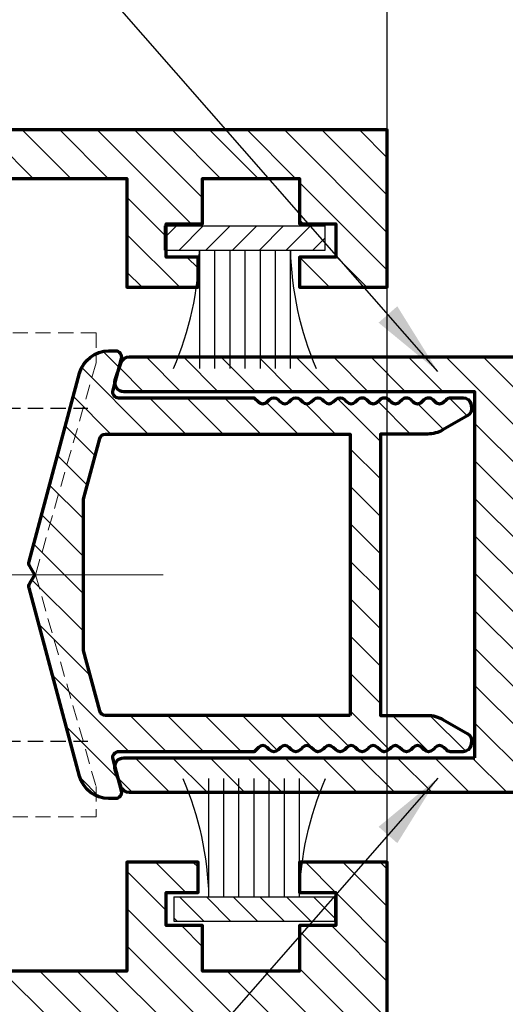
# Model space of a CAD drawing. Units: millimetres. Extents: x -1311 to 8132, y -6693 to 1796.
# Drawn here: x -527 to -511, y -1590 to -1557 of the extents above; entities that cross this region are included whole.
import ezdxf

# ---------------------------------------------------------------- set-up
doc = ezdxf.new("R2010")
doc.units = ezdxf.units.MM
doc.header["$MEASUREMENT"] = 0
doc.linetypes.add('ACAD_ISO04W100', pattern=[30, 24, -3, 0, -3])
doc.linetypes.add('HIDDEN', pattern=[0.375, 0.25, -0.125])
doc.layers.add('02___PRT_ALL_AXES', color=7, linetype='Continuous')
doc.layers.add('KYS', color=7, linetype='Continuous')
doc.layers.add('Aluminium-Contour', color=2, linetype='Continuous', lineweight=70)
doc.styles.add('ROMANS', font='romans.shx', dxfattribs={"width": 0.7})
doc.dimstyles.new('TRT-1', dxfattribs={"dimtxt": 3, "dimasz": 2.5, "dimexe": 1, "dimexo": 1, "dimgap": 1, "dimtad": 1, "dimdec": 1, "dimzin": 12, "dimdsep": 46, "dimtxsty": 'ROMANS', "dimcen": 0, "dimclrd": 8, "dimclre": 8, "dimclrt": 1, "dimazin": 3, "dimtfac": 1, "dimtdec": 1, "dimtmove": 2, "dimatfit": 3, "dimfxl": 1, "dimarcsym": 0})
pattern_1 = [(45, (0, 0), (-0.618718433538229, 0.6187184335382291), [])]

# ---------------------------------------------------------------- blocks, each defined once
blk = doc.blocks.new('A$C705B5D30')
h = blk.add_hatch()
h.set_pattern_fill('ANSI31', color=8, scale=5, angle=180, style=0)
h.set_pattern_definition([(225, (1579.303203600924, 474.5033530813961), (0.4419417382415923, -0.4419417382415923), [])])
h.paths.add_polyline_path([(2.650000000023283, 0.1499999999941792), (2.650000000023283, 0.9499999999970896), (-2.650000000023283, 0.9499999999970896), (-2.650000000023283, 0.1499999999941792)])
at = {"layer": 'KYS', "color": 6}
for p, q in [((-1.5, 0.9499999999970896), (-1.5, 4.860000000000582)), ((-1, 0.9499999999970896), (-1, 4.860000000000582)), ((-0.5, 0.9499999999970896), (-0.5, 4.860000000000582)), ((0, 0.9499999999970896), (0, 4.860000000000582)), ((0.5, 0.9499999999970896), (0.5, 4.860000000000582)), ((1, 0.9499999999970896), (1, 4.860000000000582)), ((1.5, 0.9499999999970896), (1.5, 4.860000000000582)), ((2.650000000023283, 0.9499999999970896), (-2.650000000023283, 0.9499999999970896)), ((-2.650000000023283, 0.9499999999970896), (-2.650000000023283, 0.1499999999941792)), ((2.650000000023283, 0.9499999999970896), (2.650000000023283, 0.1499999999941792)), ((2.650000000023283, 0.1499999999941792), (-2.650000000023283, 0.1499999999941792))]:
    blk.add_line(p, q, dxfattribs=at)
for centre, start, end in [((-12.13017270562704, 0.6864893603633391), 1.420329646270096, 23.114974536047), ((12.13017270562704, 0.6864893603633391), 156.885025463953, 178.5796703537299)]:
    blk.add_arc(centre, 10.6310489180152, start, end, dxfattribs=at)
blk = doc.blocks.new('A$C038D0A19')
h = blk.add_hatch()
h.set_pattern_fill('ANSI31', color=256, scale=7)
h.set_pattern_definition(pattern_1)
edge = h.paths.add_edge_path(flags=16)
edge.add_line((43.83507730224642, -5.442667494990474), (43.83507730231076, 2.641309829235524))
edge.add_arc((44.03507730230955, 2.641309829237348), 0.1999999999987807, 105.00000001158159, 180.0000000005224, ccw=False)
edge.add_line((43.98331349325031, 2.834494994483521), (45.98564484827671, 3.371018064487998))
edge.add_line((45.98564484827671, 3.371018064487998), (50.98564484827671, 3.371018064487998))
edge.add_line((50.98564484827671, 3.371018064487998), (52.9879762033072, 2.834494994484885))
edge.add_arc((52.93621239423903, 2.64130982923539), 0.2000000000043018, 3.8482994568767026e-11, 74.99999998619319, ccw=False)
edge.add_line((53.13621239424333, 2.641309829235524), (53.13621239424333, -5.442667494590296))
edge.add_line((53.13621239424333, -5.442667494590296), (43.83507730224642, -5.442667494990474))
edge = h.paths.add_edge_path()
edge.add_arc((41.28564484753873, 2.318712094924742), 0.1999999999999421, 179.9999999995056, 285.000000010953, ccw=False)
edge.add_line((41.08564484753879, 2.318712094926468), (41.08564484754061, 2.533071449575118))
edge.add_arc((42.08564484754069, 2.53307144956662), 1.000000000000085, 105.0000000074431, 179.9999999995131, ccw=False)
edge.add_line((41.82682580231267, 3.498997275822148), (48.04908027529905, 5.16624533782624))
edge.add_arc((48.10084408435152, 4.973060172590936), 0.199999999986532, 60.00000000041149, 105.00000001051569, ccw=False)
edge.add_line((48.20084408434354, 5.146265253336878), (48.48564484828762, 4.981835455607779))
edge.add_line((48.48564484828762, 4.981835455607779), (48.77044561220805, 5.14626525333324))
edge.add_arc((48.87044561220463, 4.97306017260197), 0.1999999999761062, 74.99999998841838, 120.0000000028219, ccw=False)
edge.add_line((48.922209421258, 5.16624533782624), (55.14446389276395, 3.498997276214368))
edge.add_arc((54.88564484753523, 2.533071449959247), 0.9999999999998718, -5.5138116294983774e-12, 74.99999999251241, ccw=False)
edge.add_line((55.8856448475351, 2.533071449959152), (55.8856448475351, 2.318712095335059))
edge.add_arc((55.68564484753525, 2.318712095335026), 0.1999999999998536, -105.00000001024517, 9.379164112033322e-12, ccw=False)
edge.add_line((55.63388103848024, 2.125526930086608), (54.58797620330711, 2.405776286231685))
edge.add_arc((54.53621239424656, 2.212591120983656), 0.2000000000009125, 74.99999998819428, 179.9999999999906)
edge.add_line((54.33621239424565, 2.212591120983689), (54.33621239424588, -2.26706637831785))
edge.add_line((54.33621239424588, -2.26706637831785), (54.19479103800745, -2.408487734556275))
edge.add_arc((54.3362123942386, -2.549909090789242), 0.1999999999925737, 134.9999999996315, 225.0000000003685)
edge.add_line((54.19479103800745, -2.69133044702221), (54.27706620451659, -2.773605615072029))
edge.add_arc((54.13564484827452, -2.915026971309544), 0.2000000000035066, -44.99999999981583, 44.99999999907891, ccw=False)
edge.add_line((54.27706620451477, -3.056448327548878), (54.23592862126111, -3.097585912681552))
edge.add_line((54.23592862126111, -3.097585912681552), (54.19479103800745, -3.138723495929753))
edge.add_arc((54.33621239424588, -3.280144852166359), 0.200000000000291, 135.0000000003685, 225)
edge.add_line((54.19479103800836, -3.421566208403874), (54.27706620451659, -3.503841376452783))
edge.add_arc((54.13564484827452, -3.645262732690298), 0.2000000000035066, -44.99999999981583, 44.99999999907891, ccw=False)
edge.add_line((54.27706620451477, -3.786684088929633), (54.23592862126111, -3.827821674055031))
edge.add_line((54.23592862126111, -3.827821674055031), (54.19479103800745, -3.868959257310507))
edge.add_arc((54.33621239424588, -4.010380613547113), 0.200000000000291, 135.0000000003685, 225)
edge.add_line((54.19479103800836, -4.151801969784628), (54.27706620451659, -4.234077137833538))
edge.add_arc((54.13564484827452, -4.375498494071962), 0.2000000000041497, -44.99999999926308, 44.99999999926308, ccw=False)
edge.add_line((54.27706620451659, -4.516919850310387), (54.23592862126111, -4.558057435435785))
edge.add_line((54.23592862126111, -4.558057435435785), (54.19479103800745, -4.599195018691262))
edge.add_arc((54.33621239424951, -4.740616374929687), 0.2000000000041497, 135.0000000007369, 224.999999999263)
edge.add_line((54.19479103800745, -4.882037731168111), (54.27706620451659, -4.964312899214292))
edge.add_arc((54.13564484827452, -5.105734255452717), 0.2000000000041497, -44.99999999926308, 44.99999999926308, ccw=False)
edge.add_line((54.27706620451659, -5.247155611691142), (54.23592862126111, -5.288293196816539))
edge.add_line((54.23592862126111, -5.288293196816539), (54.19479103800745, -5.329430780072016))
edge.add_arc((54.33621239424951, -5.470852136310441), 0.2000000000041497, 135.0000000007369, 224.999999999263)
edge.add_line((54.19479103800745, -5.612273492548866), (54.27706620451841, -5.694548660595046))
edge.add_arc((54.13564484828089, -5.835970016833471), 0.2000000000009341, -45.00000000018417, 45.00000000018417, ccw=False)
edge.add_line((54.27706620451841, -5.977391373071896), (54.23592862126111, -6.018528958197294))
edge.add_line((54.23592862126111, -6.018528958197294), (54.19479103800745, -6.059666541452771))
edge.add_arc((54.33621239424042, -6.201087897691195), 0.1999999999977186, 134.9999999988946, 225)
edge.add_line((54.19479103800472, -6.342509253926892), (54.27706620451841, -6.424784421975801))
edge.add_arc((54.13564484828089, -6.566205778214226), 0.2000000000009341, -45.00000000018417, 45.00000000018417, ccw=False)
edge.add_line((54.27706620451841, -6.70762713445265), (54.23592862126111, -6.748764719578048))
edge.add_line((54.23592862126111, -6.748764719578048), (54.19479103800745, -6.789902302833525))
edge.add_arc((54.33621239424042, -6.93132365907195), 0.1999999999977186, 134.9999999988946, 225)
edge.add_line((54.19479103800472, -7.072745015307646), (54.27706620451659, -7.155020183356555))
edge.add_arc((54.13564484828544, -7.296441539589523), 0.1999999999925737, -45.000000000368516, 45.000000000368516, ccw=False)
edge.add_line((54.27706620451659, -7.437862895822491), (54.23592862126111, -7.479000480958803))
edge.add_line((54.23592862126111, -7.479000480958803), (54.19479103800745, -7.520138064214279))
edge.add_arc((54.3362123942386, -7.661559420447247), 0.1999999999925737, 134.9999999996315, 225.0000000003685)
edge.add_line((54.19479103800745, -7.802980776680215), (54.27706620451659, -7.88525594473731))
edge.add_arc((54.13564484828544, -8.026677300970277), 0.1999999999925737, -45.000000000368516, 45.000000000368516, ccw=False)
edge.add_line((54.27706620451659, -8.168098657203245), (54.23592862126111, -8.209236242339557))
edge.add_line((54.23592862126111, -8.209236242339557), (54.19479103800745, -8.250373825595034))
edge.add_arc((54.3362123942386, -8.391795181828002), 0.1999999999925737, 134.9999999996315, 225.0000000003685)
edge.add_line((54.19479103800745, -8.53321653806097), (54.27706620451659, -8.615491706110788))
edge.add_arc((54.13564484818605, -8.756913062386165), 0.2000000000928411, 1.2670284377236385e-08, 44.99999998882561, ccw=False)
edge.add_line((54.33564484827889, -8.756913062341937), (54.33564484827889, -9.16949348368189))
edge.add_arc((54.08064484828243, -9.169493483683082), 0.2549999999964641, -78.69006752636972, 2.6778934625326656e-10, ccw=False)
edge.add_line((54.13065446274027, -9.41954155598114), (54.0150247690633, -9.442667494721263))
edge.add_arc((53.96501515460871, -9.192619422412832), 0.255000000005999, 210.0000000003201, 281.30993247245783, ccw=False)
edge.add_line((53.74417867663919, -9.320119422417065), (53.27018699045925, -8.499141739590868))
edge.add_arc((54.13621239423808, -7.999141739591651), 0.9999999999947495, 179.9999999999552, 210.0000000001219, ccw=False)
edge.add_line((53.13621239424333, -7.999141739590868), (53.13621239424333, -6.442667494590296))
edge.add_line((53.13621239424333, -6.442667494590296), (43.83507730229007, -6.442667494990474))
edge.add_line((43.83507730229007, -6.442667494990474), (43.8350773023119, -7.999141739590868))
edge.add_arc((42.83507730231624, -7.999141739588256), 0.9999999999956657, 329.99999999968384, 359.99999999985033, ccw=False)
edge.add_line((43.70110270609416, -8.499141739590868), (43.22711101991604, -9.320119422420703))
edge.add_arc((43.00627454195685, -9.192619422432609), 0.254999999988987, 258.6900675239952, 330.0000000016602, ccw=False)
edge.add_line((42.95626492749011, -9.442667494721263), (42.84063523381315, -9.419541555984779))
edge.add_arc((42.89064484827517, -9.169493483681437), 0.2550000000024661, 180.0000000001018, 258.69006752568043, ccw=False)
edge.add_line((42.6356448482727, -9.16949348368189), (42.63564484827452, -8.756913062254625))
edge.add_arc((42.83564484826753, -8.756913062350273), 0.1999999999930111, 134.9999999985905, 179.9999999725989, ccw=False)
edge.add_line((42.69422349203865, -8.615491706114426), (42.77649865854596, -8.533216538064607))
edge.add_arc((42.63507730230572, -8.391795181828002), 0.2000000000015772, 315.0000000007369, 404.9999999992631)
edge.add_line((42.77649865854596, -8.250373825591396), (42.7353610752923, -8.209236242339557))
edge.add_line((42.7353610752923, -8.209236242339557), (42.69422349203683, -8.168098657206883))
edge.add_arc((42.83564484827707, -8.026677300970277), 0.2000000000015772, 135.000000000737, 224.9999999992631, ccw=False)
edge.add_line((42.69422349203683, -7.885255944733672), (42.77649865854596, -7.802980776683853))
edge.add_arc((42.63507730230572, -7.661559420447247), 0.2000000000015772, 315.0000000007369, 404.9999999992631)
edge.add_line((42.77649865854596, -7.520138064210641), (42.7353610752923, -7.479000480958803))
edge.add_line((42.7353610752923, -7.479000480958803), (42.69422349203683, -7.437862895826129))
edge.add_arc((42.83564484827707, -7.296441539589523), 0.2000000000015772, 135.000000000737, 224.9999999992631, ccw=False)
edge.add_line((42.69422349203683, -7.155020183352917), (42.77649865854596, -7.072745015303099))
edge.add_arc((42.63507730231117, -6.931323659070131), 0.1999999999951461, 315.0000000003685, 404.9999999999999)
edge.add_line((42.77649865854505, -6.789902302836254), (42.7353610752923, -6.748764719578048))
edge.add_line((42.7353610752923, -6.748764719578048), (42.69422349203683, -6.707627134445374))
edge.add_arc((42.83564484827525, -6.566205778211497), 0.1999999999983617, 135.0000000001842, 224.9999999990788, ccw=False)
edge.add_line((42.69422349203865, -6.424784421975801), (42.77649865854596, -6.342509253922344))
edge.add_arc((42.63507730231117, -6.201087897689376), 0.1999999999951461, 315.0000000003685, 404.9999999999999)
edge.add_line((42.77649865854505, -6.059666541455499), (42.7353610752923, -6.018528958197294))
edge.add_line((42.7353610752923, -6.018528958197294), (42.69422349203683, -5.97739137306462))
edge.add_arc((42.83564484827525, -5.835970016830743), 0.1999999999983617, 135.0000000001842, 224.9999999990788, ccw=False)
edge.add_line((42.69422349203865, -5.694548660595046), (42.77649865854596, -5.612273492548866))
edge.add_arc((42.6350773023039, -5.470852136310441), 0.2000000000041497, 315.0000000007369, 404.9999999992631)
edge.add_line((42.77649865854596, -5.329430780072016), (42.7353610752923, -5.288293196816539))
edge.add_line((42.7353610752923, -5.288293196816539), (42.69422349203683, -5.247155611691142))
edge.add_arc((42.83564484827889, -5.105734255452717), 0.2000000000041497, 135.000000000737, 224.9999999992631, ccw=False)
edge.add_line((42.69422349203683, -4.964312899214292), (42.77649865854596, -4.882037731168111))
edge.add_arc((42.6350773023039, -4.740616374929687), 0.2000000000041497, 315.0000000007369, 404.9999999992631)
edge.add_line((42.77649865854596, -4.599195018691262), (42.7353610752923, -4.558057435435785))
edge.add_line((42.7353610752923, -4.558057435435785), (42.69422349203683, -4.516919850310387))
edge.add_arc((42.83564484827889, -4.375498494071962), 0.2000000000041497, 135.000000000737, 224.9999999992631, ccw=False)
edge.add_line((42.69422349203683, -4.234077137833538), (42.77649865854596, -4.151801969787357))
edge.add_arc((42.63507730230208, -4.010380613548932), 0.2000000000054359, 315.0000000011054, 404.9999999985261)
edge.add_line((42.77649865854687, -3.868959257311417), (42.7353610752923, -3.827821674055031))
edge.add_line((42.7353610752923, -3.827821674055031), (42.69422349203501, -3.786684088929633))
edge.add_arc((42.8356448482798, -3.645262732691208), 0.200000000006079, 135.0000000012897, 224.9999999987103, ccw=False)
edge.add_line((42.69422349203501, -3.503841376452783), (42.77649865854596, -3.421566208406603))
edge.add_arc((42.63507730230208, -3.280144852168178), 0.2000000000054359, 315.0000000011054, 404.9999999985261)
edge.add_line((42.77649865854687, -3.138723495930662), (42.7353610752923, -3.097585912681552))
edge.add_line((42.7353610752923, -3.097585912681552), (42.69422349203501, -3.056448327548878))
edge.add_arc((42.8356448482798, -2.915026971310454), 0.200000000006079, 135.0000000012897, 224.9999999987103, ccw=False)
edge.add_line((42.69422349203501, -2.773605615072029), (42.77649865854596, -2.691330447025848))
edge.add_arc((42.63507730230572, -2.549909090789242), 0.2000000000015772, 315.0000000007369, 404.9999999992631)
edge.add_line((42.77649865854596, -2.408487734552637), (42.63507730230754, -2.26706637831785))
edge.add_line((42.63507730230754, -2.26706637831785), (42.63507730230754, 2.212591120983689))
edge.add_arc((42.43507730230682, 2.21259112098363), 0.2000000000007134, 1.692055090532556e-11, 105.0000000118128)
edge.add_line((42.38331349324631, 2.405776286231458), (41.33740865659615, 2.12552692967688))
at = {"layer": 'Aluminium-Contour', "color": 3}
for points in [[(41.33740865659615, 2.12552692967688, -0.4931454260934046), (41.08564484753879, 2.318712094926468), (41.08564484754061, 2.533071449575118, -0.3394542588247876), (41.82682580231267, 3.498997275822148), (48.04908027529905, 5.16624533782624, -0.1989123674254894), (48.20084408434354, 5.146265253336878), (48.48564484828762, 4.981835455607779), (48.77044561220805, 5.14626525333324, -0.1989123674449921), (48.922209421258, 5.16624533782624), (55.14446389276395, 3.498997276214368, -0.3394542588269666), (55.8856448475351, 2.533071449959152), (55.8856448475351, 2.318712095335059, -0.493145426086928), (55.63388103848024, 2.125526930086608), (54.58797620330711, 2.405776286231685, 0.4931454260952929), (54.33621239424565, 2.212591120983689), (54.33621239424588, -2.26706637831785), (54.19479103800745, -2.408487734556275, 0.4142135623768624), (54.19479103800745, -2.69133044702221), (54.27706620451659, -2.773605615072029, -0.4142135623674442), (54.27706620451477, -3.056448327548878), (54.23592862126111, -3.097585912681552), (54.19479103800745, -3.138723495929753, 0.4142135623712113), (54.19479103800836, -3.421566208403874), (54.27706620451659, -3.503841376452783, -0.4142135623674442), (54.27706620451477, -3.786684088929633), (54.23592862126111, -3.827821674055031), (54.19479103800745, -3.868959257310507, 0.4142135623712113), (54.19479103800836, -4.151801969784628), (54.27706620451659, -4.234077137833538, -0.4142135623655606), (54.27706620451659, -4.516919850310387), (54.23592862126111, -4.558057435435785), (54.19479103800745, -4.599195018691262, 0.4142135623655607), (54.19479103800745, -4.882037731168111), (54.27706620451659, -4.964312899214292, -0.4142135623655606), (54.27706620451659, -5.247155611691142), (54.23592862126111, -5.288293196816539), (54.19479103800745, -5.329430780072016, 0.4142135623655607), (54.19479103800745, -5.612273492548866), (54.27706620451841, -5.694548660595046, -0.4142135623749787), (54.27706620451841, -5.977391373071896), (54.23592862126111, -6.018528958197294), (54.19479103800745, -6.059666541452771, 0.4142135623787458), (54.19479103800472, -6.342509253926892), (54.27706620451841, -6.424784421975801, -0.4142135623749787), (54.27706620451841, -6.70762713445265), (54.23592862126111, -6.748764719578048), (54.19479103800745, -6.789902302833525, 0.4142135623787458), (54.19479103800472, -7.072745015307646), (54.27706620451659, -7.155020183356555, -0.4142135623768624), (54.27706620451659, -7.437862895822491), (54.23592862126111, -7.479000480958803), (54.19479103800745, -7.520138064214279, 0.4142135623768624), (54.19479103800745, -7.802980776680215), (54.27706620451659, -7.88525594473731, -0.4142135623768624), (54.27706620451659, -8.168098657203245), (54.23592862126111, -8.209236242339557), (54.19479103800745, -8.250373825595034, 0.4142135623768624), (54.19479103800745, -8.53321653806097), (54.27706620451659, -8.615491706110788, -0.1989123672715014), (54.33564484827889, -8.756913062341937), (54.33564484827889, -9.16949348368189, -0.3575107650309136), (54.13065446274027, -9.41954155598114), (54.0150247690633, -9.442667494721263, -0.321594073711406), (53.74417867663919, -9.320119422417065), (53.27018699045925, -8.499141739590868, -0.1316524975881356), (53.13621239424333, -7.999141739590868), (53.13621239424333, -6.442667494590296), (43.83507730229007, -6.442667494990474), (43.8350773023119, -7.999141739590868, -0.1316524975881355), (43.70110270609416, -8.499141739590868), (43.22711101991604, -9.320119422420703, -0.3215940737380187), (42.95626492749011, -9.442667494721263), (42.84063523381315, -9.419541555984779, -0.357510765025708), (42.6356448482727, -9.16949348368189), (42.63564484827452, -8.756913062254625, -0.1989123672617598), (42.69422349203865, -8.615491706114426), (42.77649865854596, -8.533216538064607, 0.4142135623655606), (42.77649865854596, -8.250373825591396), (42.7353610752923, -8.209236242339557), (42.69422349203683, -8.168098657206883, -0.4142135623655607), (42.69422349203683, -7.885255944733672), (42.77649865854596, -7.802980776683853, 0.4142135623655606), (42.77649865854596, -7.520138064210641), (42.7353610752923, -7.479000480958803), (42.69422349203683, -7.437862895826129, -0.4142135623655607), (42.69422349203683, -7.155020183352917), (42.77649865854596, -7.072745015303099, 0.4142135623712113), (42.77649865854505, -6.789902302836254), (42.7353610752923, -6.748764719578048), (42.69422349203683, -6.707627134445374, -0.4142135623674442), (42.69422349203865, -6.424784421975801), (42.77649865854596, -6.342509253922344, 0.4142135623712113), (42.77649865854505, -6.059666541455499), (42.7353610752923, -6.018528958197294), (42.69422349203683, -5.97739137306462, -0.4142135623674442), (42.69422349203865, -5.694548660595046), (42.77649865854596, -5.612273492548866, 0.4142135623655606), (42.77649865854596, -5.329430780072016), (42.7353610752923, -5.288293196816539), (42.69422349203683, -5.247155611691142, -0.4142135623655607), (42.69422349203683, -4.964312899214292), (42.77649865854596, -4.882037731168111, 0.4142135623655606), (42.77649865854596, -4.599195018691262), (42.7353610752923, -4.558057435435785), (42.69422349203683, -4.516919850310387, -0.4142135623655607), (42.69422349203683, -4.234077137833538), (42.77649865854596, -4.151801969787357, 0.41421356235991), (42.77649865854687, -3.868959257311417), (42.7353610752923, -3.827821674055031), (42.69422349203501, -3.786684088929633, -0.4142135623599096), (42.69422349203501, -3.503841376452783), (42.77649865854596, -3.421566208406603, 0.41421356235991), (42.77649865854687, -3.138723495930662), (42.7353610752923, -3.097585912681552), (42.69422349203501, -3.056448327548878, -0.4142135623599096), (42.69422349203501, -2.773605615072029), (42.77649865854596, -2.691330447025848, 0.4142135623655606), (42.77649865854596, -2.408487734552637), (42.63507730230754, -2.26706637831785), (42.63507730230754, 2.212591120983689, 0.4931454260952929), (42.38331349324631, 2.405776286231458)], [(43.83507730224642, -5.442667494990474), (43.83507730231076, 2.641309829235524, -0.3394542588095596), (43.98331349325031, 2.834494994483521), (45.98564484827671, 3.371018064487998), (50.98564484827671, 3.371018064487998), (52.9879762033072, 2.834494994484885, -0.3394542587960033), (53.13621239424333, 2.641309829235524), (53.13621239424333, -5.442667494590296)]]:
    blk.add_lwpolyline(points, format="xyb", close=True, dxfattribs=at)
blk = doc.blocks.new('A$C5D3523FC')
h = blk.add_hatch()
h.set_pattern_fill('ANSI31', color=256, scale=7)
h.set_pattern_definition(pattern_1)
edge = h.paths.add_edge_path()
edge.add_line((-25.88061308254169, 1.963519182511163), (-13.78061308253768, 1.963519182510936))
edge.add_line((-13.78061308253768, 1.963519182510936), (-13.78061308253791, 13.56134592050535))
edge.add_arc((-13.48061308253788, 13.56134592050538), 0.3000000000000327, 71.2526689196705, 180.0000000000071, ccw=False)
edge.add_line((-13.38419447586102, 13.84542945097928), (-12.83419447586493, 13.65875818009113))
edge.add_arc((-12.93061308254176, 13.37467464961718), 0.300000000000069, 4.5417891669785604e-11, 71.25266891967948, ccw=False)
edge.add_line((-12.63061308254169, 13.37467464961742), (-12.63061308253441, 0.363519182515347))
edge.add_arc((-12.83061308253514, 0.363519182515347), 0.2000000000007276, -89.99999999843669, 0, ccw=False)
edge.add_line((-12.83061308252968, 0.1635191825146194), (-12.84614168025132, 0.1635191825182574))
edge.add_arc((-12.84614168025403, -0.0364808174804801), 0.1999999999987375, 89.99999999922444, 134.9999999983348)
edge.add_line((-12.98756303648634, 0.1049405387600473), (-13.14111642708144, -0.0486128518393798))
edge.add_arc((-13.35324846144, 0.1635191825310491), 0.3000000000120641, 270.00000014156876, 314.99999999839724, ccw=False)
edge.add_arc((-13.35324845995311, 0.1635191825328677), 0.3000000000138828, 225.000000000764, 269.99999985759257, ccw=False)
edge.add_line((-13.56538049431606, -0.04861285183574182), (-13.91893388491394, 0.3049405387566821))
edge.add_arc((-14.06035524115418, 0.163519182510979), 0.2000000000080062, 45.00000000110699, 89.99999999895932)
edge.add_line((-14.06035524115055, 0.363519182518985), (-25.600870923927, 0.363519182515347))
edge.add_arc((-25.60087092392776, 0.1635191825091601), 0.2000000000061869, 89.99999999978219, 134.9999999976347)
edge.add_line((-25.74229228016361, 0.3049405387566821), (-26.09584567076149, -0.0486128518393798))
edge.add_arc((-26.30797770512005, 0.1635191825310491), 0.3000000000120641, 270.00000014156876, 314.99999999839724, ccw=False)
edge.add_arc((-26.30797770363316, 0.1635191825328677), 0.3000000000138828, 225.000000000764, 269.99999985759257, ccw=False)
edge.add_line((-26.52010973799611, -0.04861285183574182), (-26.67366312859144, 0.1049405387595925))
edge.add_arc((-26.8150844848283, -0.03648081747872764), 0.2000000000003954, 45.00000000029619, 89.99999999940664)
edge.add_line((-26.81508448482623, 0.163519182521668), (-26.83061308254787, 0.1635191825109814))
edge.add_arc((-26.8306130825415, 0.3635191825144375), 0.2000000000034561, 179.9999999997395, 269.9999999981761, ccw=False)
edge.add_line((-27.03061308254496, 0.363519182515347), (-27.03061308253791, 13.37467464962015))
edge.add_arc((-26.73061308253781, 13.37467464961996), 0.3000000000000966, 108.74733108009471, 179.9999999999637, ccw=False)
edge.add_line((-26.82703168921353, 13.65875818009431), (-26.27703168921585, 13.84542945098042))
edge.add_arc((-26.18061308254016, 13.5613459205061), 0.3000000000000603, -1.318767317570746e-11, 108.7473310800928, ccw=False)
edge.add_line((-25.88061308254009, 13.56134592050603), (-25.88061308254169, 1.963519182511163))
at = {"layer": 'Aluminium-Contour', "color": 3}
blk.add_lwpolyline([(-25.88061308254169, 1.963519182511163), (-13.78061308253768, 1.963519182510936), (-13.78061308253791, 13.56134592050535, -0.5136397155055991), (-13.38419447586102, 13.84542945097928), (-12.83419447586493, 13.65875818009113, -0.3213183953301134), (-12.63061308254169, 13.37467464961742), (-12.63061308253441, 0.363519182515347, -0.4142135623651035), (-12.83061308252968, 0.1635191825146194), (-12.84614168025132, 0.1635191825182574, 0.1989123673756228), (-12.98756303648634, 0.1049405387600473), (-13.14111642708144, -0.0486128518393798, -0.1989123667302373), (-13.35324846069875, -0.136480817481015, -0.1989123667302375), (-13.56538049431606, -0.04861285183574182), (-13.91893388491394, 0.3049405387566821, 0.1989123673699164), (-14.06035524115055, 0.363519182518985), (-25.600870923927, 0.363519182515347, 0.1989123673699165), (-25.74229228016361, 0.3049405387566821), (-26.09584567076149, -0.0486128518393798, -0.1989123667302373), (-26.3079777043788, -0.136480817481015, -0.1989123667302375), (-26.52010973799611, -0.04861285183574182), (-26.67366312859144, 0.1049405387595925, 0.1989123673756229), (-26.81508448482623, 0.163519182521668), (-26.83061308254787, 0.1635191825109814, -0.4142135623651035), (-27.03061308254496, 0.363519182515347), (-27.03061308253791, 13.37467464962015, -0.3213183953312428), (-26.82703168921353, 13.65875818009431), (-26.27703168921585, 13.84542945098042, -0.5136397155043269), (-25.88061308254009, 13.56134592050603)], format="xyb", close=True, dxfattribs=at)
blk = doc.blocks.new('A$C0F193F0C')
h = blk.add_hatch()
h.set_pattern_fill('ANSI31', color=256, scale=7, angle=-90.00000000000001)
h.set_pattern_definition([(314.9999999999999, (217.4600965946076, 1716.954738669539), (0.6187184335382293, 0.6187184335382288), [])])
edge = h.paths.add_edge_path()
edge.add_line((-186.6157848577783, 7.539858125760702), (-186.6157848577725, 8.639858125754017))
edge.add_line((-186.6157848577725, 8.639858125754017), (-185.4157848577733, 8.639858125742421))
edge.add_line((-185.4157848577733, 8.639858125742421), (-185.4157848577733, 9.639858125759247))
edge.add_line((-185.4157848577733, 9.639858125759247), (-188.3157848577688, 9.639858125754017))
edge.add_line((-188.3157848577688, 9.639858125754017), (-188.3157848577718, 4.439858125753517))
edge.add_line((-188.3157848577718, 4.439858125753517), (-138.2657848577837, 4.439858125753972))
edge.add_line((-138.2657848577837, 4.439858125753972), (-138.2657848577686, 6.092218778140023))
edge.add_line((-138.2657848577686, 6.092218778140023), (-139.0157848577749, 6.092218778146389))
edge.add_line((-139.0157848577749, 6.092218778146389), (-139.0157848577688, 5.342218778147981))
edge.add_line((-139.0157848577688, 5.342218778147981), (-140.0157848577662, 5.342218778141387))
edge.add_line((-140.0157848577662, 5.342218778141387), (-140.0157848577742, 15.95625022314971))
edge.add_line((-140.0157848577742, 15.95625022314971), (-138.1657848577752, 15.95625022315994))
edge.add_line((-138.1657848577752, 15.95625022315994), (-138.1657848577751, 12.95625022315267))
edge.add_line((-138.1657848577751, 12.95625022315267), (-137.2657848577848, 12.95625022316904))
edge.add_line((-137.2657848577848, 12.95625022316904), (-137.2657848577736, 32.43985812575329))
edge.add_line((-137.2657848577736, 32.43985812575329), (-127.7657848577664, 32.43985812574988))
edge.add_line((-127.7657848577664, 32.43985812574988), (-127.7657848577664, 28.50767633569103))
edge.add_line((-127.7657848577664, 28.50767633569103), (-126.7657848577664, 28.50767633568944))
edge.add_line((-126.7657848577664, 28.50767633568944), (-126.7657848577664, 31.10767633568662))
edge.add_arc((-125.2657848577681, 31.10767633568593), 1.499999999998352, -48.18968510408081, 179.9999999999738, ccw=False)
edge.add_line((-124.2657848577664, 29.98964234693972), (-124.265784857771, 28.50767633568648))
edge.add_line((-124.265784857771, 28.50767633568648), (-122.2657848577664, 28.5076763356949))
edge.add_line((-122.2657848577664, 28.5076763356949), (-122.2657848577664, 30.20767633569062))
edge.add_line((-122.2657848577664, 30.20767633569062), (-121.065784857769, 30.20767633569767))
edge.add_line((-121.065784857769, 30.20767633569767), (-121.0657848577733, 33.83985812574406))
edge.add_line((-121.0657848577733, 33.83985812574406), (-188.3157848577718, 33.83985812575293))
edge.add_line((-188.3157848577718, 33.83985812575293), (-188.3157848577688, 28.63985812575243))
edge.add_line((-188.3157848577688, 28.63985812575243), (-185.4157848577749, 28.63985812574742))
edge.add_line((-185.4157848577749, 28.63985812574742), (-185.4157848577749, 29.63985812576402))
edge.add_line((-185.4157848577749, 29.63985812576402), (-186.6157848577725, 29.63985812575243))
edge.add_line((-186.6157848577725, 29.63985812575243), (-186.6157848577783, 30.73985812574574))
edge.add_line((-186.6157848577783, 30.73985812574574), (-185.4157848577659, 30.73985812575643))
edge.add_line((-185.4157848577659, 30.73985812575643), (-185.4157848577808, 32.23985812574756))
edge.add_line((-185.4157848577808, 32.23985812574756), (-182.2157848577757, 32.23985812575211))
edge.add_line((-182.2157848577757, 32.23985812575211), (-182.2157848577708, 30.73985812575302))
edge.add_line((-182.2157848577708, 30.73985812575302), (-181.0157848577682, 30.73985812575279))
edge.add_line((-181.0157848577682, 30.73985812575279), (-181.015784857774, 29.63985812575174))
edge.add_line((-181.015784857774, 29.63985812575174), (-182.0657848577737, 29.63985812575515))
edge.add_line((-182.0657848577737, 29.63985812575515), (-182.0657848577737, 28.63985812575038))
edge.add_line((-182.0657848577737, 28.63985812575038), (-179.7157848577344, 28.63985812575834))
edge.add_line((-179.7157848577344, 28.63985812575834), (-179.7157848577582, 32.23985812575188))
edge.add_line((-179.7157848577582, 32.23985812575188), (-153.715784857777, 32.23985812575165))
edge.add_line((-153.715784857777, 32.23985812575165), (-153.7157848577664, 30.33985812575133))
edge.add_line((-153.7157848577664, 30.33985812575133), (-158.0157848577823, 30.33985812575338))
edge.add_line((-158.0157848577823, 30.33985812575338), (-158.0157848577729, 26.93985812575033))
edge.add_line((-158.0157848577729, 26.93985812575033), (-156.6157848577723, 26.93985812575647))
edge.add_line((-156.6157848577723, 26.93985812575647), (-156.6157848577722, 29.13985812575243))
edge.add_line((-156.6157848577722, 29.13985812575243), (-153.6157848577722, 29.13985812575243))
edge.add_line((-153.6157848577722, 29.13985812575243), (-153.6157848577722, 9.139858125756064))
edge.add_line((-153.6157848577722, 9.139858125756064), (-156.6157848577722, 9.139858125756064))
edge.add_line((-156.6157848577722, 9.139858125756064), (-156.6157848577723, 11.33985812575452))
edge.add_line((-156.6157848577723, 11.33985812575452), (-158.0157848577736, 11.33985812574792))
edge.add_line((-158.0157848577736, 11.33985812574792), (-158.0157848577737, 7.939858125751471))
edge.add_line((-158.0157848577737, 7.939858125751471), (-153.7157848577667, 7.939858125755563))
edge.add_line((-153.7157848577667, 7.939858125755563), (-153.7157848577667, 6.039858125756837))
edge.add_line((-153.7157848577667, 6.039858125756837), (-179.7157848577581, 6.039858125756837))
edge.add_line((-179.7157848577581, 6.039858125756837), (-179.7157848577344, 9.639858125753562))
edge.add_line((-179.7157848577344, 9.639858125753562), (-182.0657848577737, 9.639858125756064))
edge.add_line((-182.0657848577737, 9.639858125756064), (-182.0657848577737, 8.639858125751289))
edge.add_line((-182.0657848577737, 8.639858125751289), (-181.015784857774, 8.6398581257547))
edge.add_line((-181.015784857774, 8.6398581257547), (-181.0157848577682, 7.539858125753653))
edge.add_line((-181.0157848577682, 7.539858125753653), (-182.2157848577708, 7.539858125753426))
edge.add_line((-182.2157848577708, 7.539858125753426), (-182.2157848577757, 6.039858125754336))
edge.add_line((-182.2157848577757, 6.039858125754336), (-185.4157848577808, 6.039858125758883))
edge.add_line((-185.4157848577808, 6.039858125758883), (-185.4157848577659, 7.539858125750015))
edge.add_line((-185.4157848577659, 7.539858125750015), (-186.6157848577783, 7.539858125760702))
h.paths.add_polyline_path([(-152.3157848577702, 32.43985812575011), (-152.3157848577703, 5.83985812576384), (-141.0157848577746, 5.8398581257552), (-141.0157848577745, 17.15625022314589), (-138.465784857775, 17.15625022316499), (-138.4657848577865, 32.43985812575011)], flags=16)
at = {"layer": 'Aluminium-Contour', "color": 3}
for points in [[(-121.0657848577733, 33.83985812574406), (-188.3157848577718, 33.83985812575293), (-188.3157848577688, 28.63985812575243), (-185.4157848577749, 28.63985812574742), (-185.4157848577749, 29.63985812576402), (-186.6157848577725, 29.63985812575243), (-186.6157848577783, 30.73985812574574), (-185.4157848577659, 30.73985812575643), (-185.4157848577808, 32.23985812574756), (-182.2157848577757, 32.23985812575211), (-182.2157848577708, 30.73985812575302), (-181.0157848577682, 30.73985812575279), (-181.015784857774, 29.63985812575174), (-182.0657848577737, 29.63985812575515), (-182.0657848577737, 28.63985812575038), (-179.7157848577344, 28.63985812575834), (-179.7157848577582, 32.23985812575188), (-153.715784857777, 32.23985812575165)], [(-153.7157848577667, 6.039858125756837), (-179.7157848577581, 6.039858125756837), (-179.7157848577344, 9.639858125753562), (-182.0657848577737, 9.639858125756064), (-182.0657848577737, 8.639858125751289), (-181.015784857774, 8.6398581257547), (-181.0157848577682, 7.539858125753653), (-182.2157848577708, 7.539858125753426), (-182.2157848577757, 6.039858125754336), (-185.4157848577808, 6.039858125758883), (-185.4157848577659, 7.539858125750015), (-186.6157848577783, 7.539858125760702), (-186.6157848577725, 8.639858125754017), (-185.4157848577733, 8.639858125742421), (-185.4157848577733, 9.639858125759247), (-188.3157848577688, 9.639858125754017), (-188.3157848577718, 4.439858125753517), (-138.2657848577837, 4.439858125753972)]]:
    blk.add_lwpolyline(points, dxfattribs=at)
blk = doc.blocks.new('Z$W@#2675')
at = {"color": 8, "linetype": 'ACAD_ISO04W100', "lineweight": 13, "ltscale": 2}
blk.add_line((7.999999999999545, 13.11541107191624), (7.999999999999545, 0), dxfattribs=at)
at = {"color": 8, "linetype": 'HIDDEN', "lineweight": 13, "ltscale": 2}
for p, q in [((0, 10.21800794839146), (2, 11.21800794839146)), ((2, 11.21800794839146), (13.99999999999864, 11.21800794839146)), ((16, 10.21800794839146), (14, 11.21800794839146)), ((0, 10.21800794839146), (0, 2.21800794839146)), ((16, 10.21800794839146), (16, 2.21800794839146)), ((0, 7.21800794839146), (16, 7.21800794839146)), ((0, 6.21800794839146), (16, 6.21800794839146)), ((1, 2.21800794839146), (8.000000000000455, 4.21800794839146)), ((8.000000000000455, 4.21800794839146), (15, 2.21800794839146)), ((0, 2.21800794839146), (1, 2.21800794839146)), ((15, 2.21800794839146), (16, 2.21800794839146))]:
    blk.add_line(p, q, dxfattribs=at)
at = {"color": 8, "linetype": 'HIDDEN', "ltscale": 2}
for p, q in [((5.249999999999545, 10.71800794839146), (5.250000000000909, 7.21800794839146)), ((10.75000000000045, 10.71800794839146), (10.75000000000045, 7.21800794839146)), ((2.5, 8.21800794839146), (2.5, 2.484674615058793)), ((13.5, 8.21800794839146), (13.50000000000045, 2.484674615058793))]:
    blk.add_line(p, q, dxfattribs=at)
at = {"color": 8, "linetype": 'HIDDEN', "ltscale": 3}
for centre, radius, start, end in [((4.749999999999545, 10.71800794839146), 0.5, 0, 90), ((11.25, 10.71800794839146), 0.5, 90, 180), ((8.000000000000455, -21.78199205161036), 30.5000000000021, 79.61114218452441, 100.3888578154756), ((8.00000000000091, -23.15776364674821), 30.5000000000021, 95.1730381850689, 100.3888578154756), ((8.00000000000091, -23.15776364674821), 30.5000000000021, 79.61114218452441, 84.82696181493111)]:
    blk.add_arc(centre, radius, start, end, dxfattribs=at)
at = {"color": 8, "linetype": 'HIDDEN', "lineweight": 13, "ltscale": 0.13}
blk.add_arc((7.999999999999545, 6.097722415842327), 3.352706320935226, 19.52047225589893, 160.4795277441011, dxfattribs=at)
blk = doc.blocks.new('*D1109')
at = {"color": 8, "lineweight": -2, "transparency": 16777216}
for p, q in [((-509.93169670113, -1525.670514209294), (-509.93169670113, -1539.436432037343)), ((-514.9266110094438, -1588.270514208795), (-514.9266110094438, -1537.436432037343)), ((-517.4266110094438, -1538.436432037343), (-519.9266110094438, -1538.436432037343)), ((-514.9266110094438, -1538.436432037343), (-509.93169670113, -1538.436432037343)), ((-507.43169670113, -1538.436432037343), (-504.93169670113, -1538.436432037343))]:
    blk.add_line(p, q, dxfattribs=at)
at = {"color": 8, "transparency": 16777216}
for points in [[(-517.4266110094438, -1538.019765370677), (-517.4266110094438, -1538.85309870401), (-514.9266110094438, -1538.436432037343)], [(-507.43169670113, -1538.019765370677), (-507.43169670113, -1538.85309870401), (-509.93169670113, -1538.436432037343)]]:
    blk.add_solid(points, dxfattribs=at)
at = {"layer": 'DEFPOINTS', "color": 0, "transparency": 16777216}
for p in [(-509.93169670113, -1524.670514209294), (-509.93169670113, -1538.436432037343), (-514.9266110094438, -1589.270514208795)]:
    blk.add_point(p, dxfattribs=at)
at = {"color": 1, "transparency": 16777216, "insert": (-512.4291538552869, -1535.936432037343), "char_height": 3, "attachment_point": 5, "style": 'ROMANS'}
blk.add_mtext('5', dxfattribs=at)
blk = doc.blocks.new('*D1103')
at = {"color": 8, "lineweight": -2, "transparency": 16777216}
for p, q in [((-694.2869703634931, -1560.870514207311), (-694.2869703634931, -1540.852762182746)), ((-514.9266110094457, -1560.870514208805), (-514.9266110094457, -1540.852762182746)), ((-691.7869703634931, -1541.852762182746), (-517.4266110094457, -1541.852762182746))]:
    blk.add_line(p, q, dxfattribs=at)
at = {"color": 8, "transparency": 16777216}
for points in [[(-691.7869703634931, -1541.436095516079), (-691.7869703634931, -1542.269428849413), (-694.2869703634931, -1541.852762182746)], [(-517.4266110094457, -1541.436095516079), (-517.4266110094457, -1542.269428849413), (-514.9266110094457, -1541.852762182746)]]:
    blk.add_solid(points, dxfattribs=at)
at = {"layer": 'DEFPOINTS', "color": 0, "transparency": 16777216}
for p in [(-514.9266110094457, -1541.852762182746), (-694.2869703634931, -1561.870514207311), (-514.9266110094457, -1561.870514208805)]:
    blk.add_point(p, dxfattribs=at)
at = {"color": 1, "transparency": 16777216, "insert": (-604.6067906864694, -1539.352762182746), "char_height": 3, "attachment_point": 5, "style": 'ROMANS'}
blk.add_mtext('{\\W0.8;Inner frame W}', dxfattribs=at)
blk = doc.blocks.new('*D1104')
at = {"color": 8, "lineweight": -2, "transparency": 16777216}
for p, q in [((-514.9266110094457, -1560.870514208805), (-514.9266110094457, -1540.852762182746)), ((-509.93169670113, -1561.030635110853), (-509.93169670113, -1540.852762182746)), ((-517.4266110094457, -1541.852762182746), (-519.9266110094457, -1541.852762182746)), ((-514.9266110094457, -1541.852762182746), (-509.93169670113, -1541.852762182746)), ((-507.43169670113, -1541.852762182746), (-504.93169670113, -1541.852762182746))]:
    blk.add_line(p, q, dxfattribs=at)
at = {"color": 8, "transparency": 16777216}
for points in [[(-517.4266110094457, -1541.436095516079), (-517.4266110094457, -1542.269428849413), (-514.9266110094457, -1541.852762182746)], [(-507.43169670113, -1541.436095516079), (-507.43169670113, -1542.269428849413), (-509.93169670113, -1541.852762182746)]]:
    blk.add_solid(points, dxfattribs=at)
at = {"layer": 'DEFPOINTS', "color": 0, "transparency": 16777216}
for p in [(-509.93169670113, -1541.852762182746), (-514.9266110094457, -1561.870514208805), (-509.93169670113, -1562.030635110853)]:
    blk.add_point(p, dxfattribs=at)
at = {"color": 1, "transparency": 16777216, "insert": (-512.4291538552878, -1539.352762182746), "char_height": 3, "attachment_point": 5, "style": 'ROMANS'}
blk.add_mtext('5', dxfattribs=at)

msp = doc.modelspace()

# ---------------------------------------------------------------- block references
for name, p, rotation in [('A$C0F193F0C', (-703.242395867215, -1556.430656083042), 180), ('A$C038D0A19', (-521.5919878044399, -1624.05615905782), 89.99999999999999), ('A$C5D3523FC', (-510.068177518611, -1555.739901127018), 89.99999999999999)]:
    msp.add_blockref(name, p, dxfattribs=dict(rotation=rotation))
at = {"ltscale": 0.5, "rotation": 180}
msp.add_blockref('A$C705B5D30', (-519.6316967005066, -1563.89195994583), dxfattribs=at)
at = {"ltscale": 0.5, "xscale": -1}
msp.add_blockref('A$C705B5D30', (-519.3266110094444, -1587.17051420879), dxfattribs=at)
at = {"layer": '02___PRT_ALL_AXES', "extrusion": (2.220446049250313e-15, 0, -1), "rotation": 270}
msp.add_blockref('Z$W@#2675', (522.3290800928323, -1567.570514209616), dxfattribs=at)

# ---------------------------------------------------------------- dimensions: what is measured, and where the dimension line sits
for base, p1, p2, picture, middle in [((-509.93169670113, -1538.436432037343), (-514.9266110094438, -1589.270514208795), (-509.93169670113, -1524.670514209294), '*D1109', (-512.4291538552869, -1535.936432037343)), ((-509.93169670113, -1541.852762182746), (-514.9266110094457, -1561.870514208805), (-509.93169670113, -1562.030635110853), '*D1104', (-512.4291538552878, -1539.352762182746))]:
    dim = msp.add_linear_dim(base=base, p1=p1, p2=p2, dimstyle='TRT-1')
    dim.commit()
    dim.dimension.update_dxf_attribs({"geometry": picture, "text_midpoint": middle})
dim = msp.add_linear_dim(base=(-514.9266110094457, -1541.852762182746), p1=(-694.2869703634931, -1561.870514207311), p2=(-514.9266110094457, -1561.870514208805), text='{\\W0.8;Inner frame W}', dimstyle='TRT-1')
dim.commit()
dim.dimension.update_dxf_attribs({"geometry": '*D1103', "text_midpoint": (-604.6067906864694, -1539.352762182746)})

# ---------------------------------------------------------------- leaders
for points in [[(-513.2598177054153, -1568.849719927537), (-530.898654137965, -1548.697954115812), (-534.5284968675237, -1548.69795411573)], [(-513.2598177054153, -1582.291308491579), (-530.898654137965, -1602.443074303304), (-534.5284968675237, -1602.443074303386)]]:
    msp.add_leader(points, dimstyle='TRT-1', override={"dimgap": 1, "dimtad": 0})

doc.saveas('drawing.dxf')
